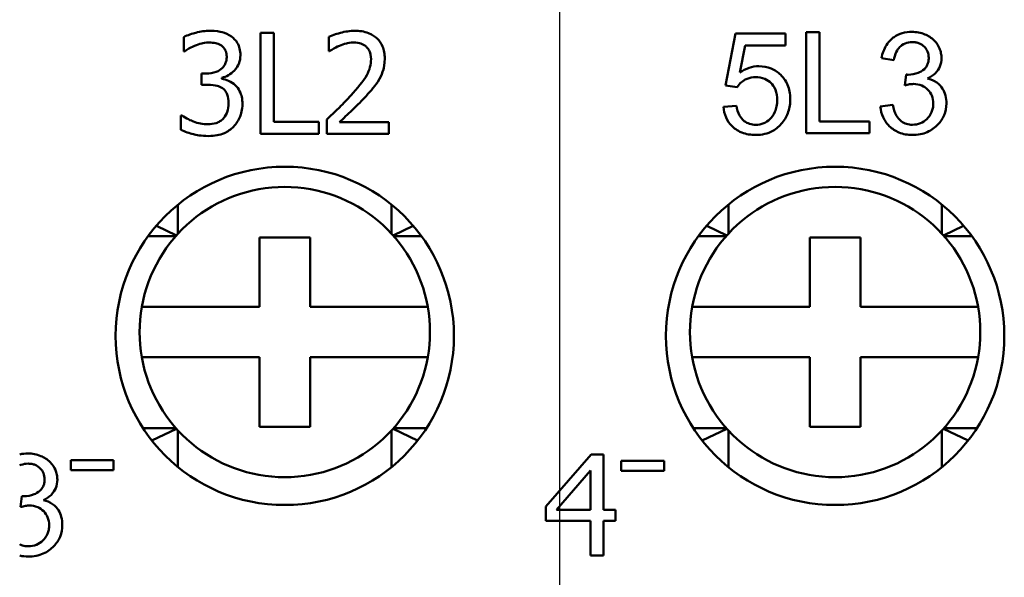
# Model space of a CAD drawing. Units: millimetres. Extents: x 13 to 546, y 6 to 425.
# Drawn here: x 87 to 106, y 209 to 220 of the extents above; entities that cross this region are included whole.
import ezdxf

# ---------------------------------------------------------------- set-up
doc = ezdxf.new("R2010")
doc.units = ezdxf.units.MM
doc.layers.add('Centerline {c3}', color=1, linetype='Continuous', lineweight=25, true_color=0xff0000)
doc.layers.add('Visible {c3}', color=7, linetype='Continuous', lineweight=50)

msp = doc.modelspace()

# ---------------------------------------------------------------- linework, layer by layer
at = {"layer": 'Centerline {c3}', "linetype": 'Continuous'}
msp.add_line((97.355, 31.099), (97.355, 386.274), dxfattribs=at)
at = {"layer": 'Visible {c3}'}
for p, q in [((89.905, 219.413), (89.905, 219.129)), ((91.424, 219.494), (91.424, 217.494)), ((91.69, 219.494), (91.424, 219.494)), ((91.69, 217.731), (91.69, 219.494)), ((92.777, 219.416), (92.777, 219.131)), ((100.829, 219.481), (100.635, 218.454)), ((101.823, 219.481), (100.829, 219.481)), ((101.823, 219.246), (101.823, 219.481)), ((102.498, 219.507), (102.233, 219.507)), ((102.233, 219.507), (102.233, 217.507)), ((102.498, 217.743), (102.498, 219.507)), ((100.917, 218.71), (101.026, 219.246)), ((101.026, 219.246), (101.823, 219.246)), ((89.905, 219.129), (89.922, 219.129)), ((92.777, 219.131), (92.792, 219.131)), ((103.724, 218.996), (103.969, 218.952)), ((90.348, 218.69), (90.259, 218.69)), ((90.259, 218.69), (90.259, 218.468)), ((90.657, 218.586), (90.657, 218.606)), ((104.21, 218.67), (104.184, 218.455)), ((90.259, 218.468), (90.372, 218.468)), ((100.635, 218.454), (100.866, 218.423)), ((100.849, 218.053), (100.591, 218.031)), ((103.945, 218.069), (103.699, 218.037)), ((89.87, 217.859), (89.85, 217.859)), ((89.85, 217.859), (89.85, 217.575)), ((92.583, 217.731), (91.69, 217.731)), ((92.583, 217.494), (92.583, 217.731)), ((92.735, 217.778), (92.735, 217.494)), ((93.969, 217.726), (92.986, 217.726)), ((93.969, 217.494), (93.969, 217.726)), ((103.483, 217.743), (102.498, 217.743)), ((103.483, 217.507), (103.483, 217.743)), ((91.424, 217.494), (92.583, 217.494)), ((92.735, 217.494), (93.969, 217.494)), ((102.233, 217.507), (103.483, 217.507)), ((89.79, 216.091), (89.79, 215.516)), ((94.021, 215.516), (94.021, 216.091)), ((100.69, 216.091), (100.69, 215.516)), ((104.921, 215.516), (104.921, 216.091)), ((89.76, 215.483), (89.362, 215.674)), ((94.051, 215.483), (94.449, 215.674)), ((100.66, 215.483), (100.262, 215.674)), ((104.951, 215.483), (105.349, 215.674)), ((89.748, 215.469), (89.2, 215.469)), ((91.405, 214.069), (91.405, 215.444)), ((91.405, 215.444), (92.405, 215.444)), ((92.405, 215.444), (92.405, 214.069)), ((94.611, 215.469), (94.063, 215.469)), ((100.648, 215.469), (100.1, 215.469)), ((102.305, 214.069), (102.305, 215.444)), ((102.305, 215.444), (103.305, 215.444)), ((103.305, 215.444), (103.305, 214.069)), ((105.511, 215.469), (104.963, 215.469)), ((89.074, 214.069), (91.405, 214.069)), ((92.405, 214.069), (94.737, 214.069)), ((99.974, 214.069), (102.305, 214.069)), ((103.305, 214.069), (105.637, 214.069)), ((91.405, 213.069), (89.074, 213.069)), ((91.405, 211.694), (91.405, 213.069)), ((94.737, 213.069), (92.405, 213.069)), ((92.405, 213.069), (92.405, 211.694)), ((102.305, 213.069), (99.974, 213.069)), ((102.305, 211.694), (102.305, 213.069)), ((105.637, 213.069), (103.305, 213.069)), ((103.305, 213.069), (103.305, 211.694)), ((89.096, 211.669), (89.748, 211.669)), ((89.76, 211.655), (89.274, 211.421)), ((89.79, 211.622), (89.79, 210.897)), ((92.405, 211.694), (91.405, 211.694)), ((94.021, 210.897), (94.021, 211.622)), ((94.051, 211.655), (94.537, 211.421)), ((94.063, 211.669), (94.715, 211.669)), ((99.996, 211.669), (100.648, 211.669)), ((100.66, 211.655), (100.174, 211.421)), ((100.69, 211.622), (100.69, 210.897)), ((103.305, 211.694), (102.305, 211.694)), ((104.921, 210.897), (104.921, 211.622)), ((104.951, 211.655), (105.437, 211.421)), ((104.963, 211.669), (105.615, 211.669)), ((88.516, 211.032), (87.665, 211.032)), ((87.665, 211.032), (87.665, 210.831)), ((88.516, 210.831), (88.516, 211.032)), ((97.973, 211.144), (97.078, 210.113)), ((98.219, 211.144), (97.973, 211.144)), ((98.219, 210.047), (98.219, 211.144)), ((99.416, 211.019), (98.565, 211.019)), ((98.565, 211.019), (98.565, 210.818)), ((99.416, 210.818), (99.416, 211.019)), ((87.665, 210.831), (88.516, 210.831)), ((97.289, 210.047), (97.962, 210.828)), ((97.962, 210.828), (97.962, 210.047)), ((98.565, 210.818), (99.416, 210.818)), ((86.7, 210.32), (86.674, 210.105)), ((97.078, 210.113), (97.078, 209.831)), ((97.962, 210.047), (97.289, 210.047)), ((98.457, 210.047), (98.219, 210.047)), ((98.457, 209.831), (98.457, 210.047)), ((97.078, 209.831), (97.962, 209.831)), ((97.962, 209.831), (97.962, 209.144)), ((98.219, 209.144), (98.219, 209.831)), ((98.219, 209.831), (98.457, 209.831)), ((97.962, 209.144), (98.219, 209.144))]:
    msp.add_line(p, q, dxfattribs=at)
for centre in [(91.905, 213.494), (102.805, 213.494)]:
    msp.add_circle(centre, 3.35, dxfattribs=at)
for centre, start, end in [((91.905, 213.569), 10.0154, 169.9846), ((102.805, 213.569), 10.0154, 169.9846), ((91.905, 213.569), 169.9846, 190.0154), ((91.905, 213.569), 349.9846, 10.0154), ((102.805, 213.569), 169.9846, 190.0154), ((102.805, 213.569), 349.9846, 10.0154), ((91.905, 213.569), 190.0154, 349.9846), ((102.805, 213.569), 190.0154, 349.9846)]:
    msp.add_arc(centre, 2.875, start, end, dxfattribs=at)
for points, knots in [([(90.427, 219.536), (90.331, 219.536), (90.236, 219.522), (90.077, 219.481), (89.981, 219.453), (89.905, 219.413)], [-0.06171242, -0.06171242, -0.06171242, -0.06171242, -0.02570947, -0.02570947, 0, 0, 0, 0]), ([(90.849, 219.423), (90.793, 219.462), (90.731, 219.491), (90.618, 219.521), (90.543, 219.536), (90.427, 219.536)], [-0.08462428, -0.08462428, -0.08462428, -0.08462428, -0.03483392, -0.03483392, 0, 0, 0, 0]), ([(91.027, 219.053), (91.027, 219.098), (91.022, 219.144), (91.003, 219.218), (90.99, 219.258), (90.934, 219.349), (90.895, 219.389), (90.849, 219.423)], [-0.05310489, -0.05310489, -0.05310489, -0.05310489, -0.03198949, -0.03198949, -0.01711584, -0.01711584, 0, 0, 0, 0]), ([(93.29, 219.536), (93.195, 219.536), (93.1, 219.521), (92.969, 219.486), (92.859, 219.456), (92.777, 219.416)], [-0.09080538, -0.09080538, -0.09080538, -0.09080538, -0.027144, -0.027144, 0, 0, 0, 0]), ([(93.886, 218.987), (93.886, 219.029), (93.883, 219.072), (93.867, 219.153), (93.856, 219.191), (93.816, 219.286), (93.78, 219.338), (93.697, 219.418), (93.644, 219.459), (93.478, 219.524), (93.383, 219.536), (93.29, 219.536)], [-0.1259782, -0.1259782, -0.1259782, -0.1259782, -0.1047253, -0.1047253, -0.0851389, -0.0851389, -0.0533083, -0.0533083, -0.0280311, -0.0280311, 0, 0, 0, 0]), ([(104.326, 219.515), (104.261, 219.515), (104.196, 219.507), (104.076, 219.472), (104.022, 219.447), (103.931, 219.384), (103.873, 219.336), (103.771, 219.176), (103.741, 219.087), (103.724, 218.996)], [-0.1303252, -0.1303252, -0.1303252, -0.1303252, -0.0923006, -0.0923006, -0.0567819, -0.0567819, -0.02782, -0.02782, 0, 0, 0, 0]), ([(104.911, 218.996), (104.911, 219.029), (104.908, 219.062), (104.895, 219.127), (104.885, 219.158), (104.852, 219.234), (104.821, 219.29), (104.713, 219.399), (104.648, 219.437), (104.501, 219.499), (104.415, 219.515), (104.326, 219.515)], [-0.09644283, -0.09644283, -0.09644283, -0.09644283, -0.08249853, -0.08249853, -0.06853025, -0.06853025, -0.04785975, -0.04785975, -0.02670874, -0.02670874, 0, 0, 0, 0]), ([(89.922, 219.129), (89.949, 219.148), (89.978, 219.167), (90.02, 219.192), (90.055, 219.214), (90.119, 219.241)], [-0.06738918, -0.06738918, -0.06738918, -0.06738918, -0.02093143, -0.02093143, 0, 0, 0, 0]), ([(90.119, 219.241), (90.166, 219.259), (90.213, 219.275), (90.284, 219.292), (90.336, 219.304), (90.406, 219.304)], [-0.06622505, -0.06622505, -0.06622505, -0.06622505, -0.02097974, -0.02097974, 0, 0, 0, 0]), ([(90.406, 219.304), (90.45, 219.304), (90.494, 219.3), (90.558, 219.286), (90.602, 219.275), (90.649, 219.243)], [-0.05375645, -0.05375645, -0.05375645, -0.05375645, -0.01721494, -0.01721494, 0, 0, 0, 0]), ([(90.649, 219.243), (90.668, 219.23), (90.685, 219.214), (90.71, 219.182), (90.725, 219.161), (90.75, 219.1), (90.755, 219.062), (90.755, 219.026)], [-0.03133785, -0.03133785, -0.03133785, -0.03133785, -0.01985532, -0.01985532, -0.01105946, -0.01105946, 0, 0, 0, 0]), ([(92.792, 219.131), (92.818, 219.149), (92.85, 219.169), (92.891, 219.195), (92.93, 219.219), (92.986, 219.241)], [-0.0527073, -0.0527073, -0.0527073, -0.0527073, -0.01811583, -0.01811583, 0, 0, 0, 0]), ([(92.986, 219.241), (93.032, 219.26), (93.078, 219.275), (93.149, 219.292), (93.202, 219.304), (93.27, 219.304)], [-0.06201171, -0.06201171, -0.06201171, -0.06201171, -0.02038202, -0.02038202, 0, 0, 0, 0]), ([(93.27, 219.304), (93.334, 219.304), (93.379, 219.293), (93.449, 219.27), (93.484, 219.25), (93.515, 219.223)], [-0.0219185, -0.0219185, -0.0219185, -0.0219185, -0.01230361, -0.01230361, 0, 0, 0, 0]), ([(93.515, 219.223), (93.531, 219.21), (93.545, 219.194), (93.569, 219.159), (93.579, 219.14), (93.598, 219.095), (93.614, 219.048), (93.614, 218.972)], [-0.05859195, -0.05859195, -0.05859195, -0.05859195, -0.04106584, -0.04106584, -0.02269362, -0.02269362, 0, 0, 0, 0]), ([(103.969, 218.952), (103.978, 219.008), (103.992, 219.065), (104.034, 219.154), (104.057, 219.189), (104.108, 219.239), (104.141, 219.267), (104.235, 219.306), (104.282, 219.313), (104.331, 219.313)], [-0.08401496, -0.08401496, -0.08401496, -0.08401496, -0.05320545, -0.05320545, -0.03035707, -0.03035707, -0.01446828, -0.01446828, 0, 0, 0, 0]), ([(104.331, 219.313), (104.356, 219.313), (104.381, 219.311), (104.43, 219.302), (104.452, 219.296), (104.511, 219.271), (104.544, 219.249), (104.6, 219.191), (104.621, 219.161), (104.651, 219.086), (104.658, 219.044), (104.658, 219.001)], [-0.05279722, -0.05279722, -0.05279722, -0.05279722, -0.04460477, -0.04460477, -0.03697861, -0.03697861, -0.02422716, -0.02422716, -0.01288818, -0.01288818, 0, 0, 0, 0]), ([(90.755, 219.026), (90.755, 219), (90.753, 218.975), (90.744, 218.928), (90.737, 218.906), (90.713, 218.852), (90.693, 218.823), (90.636, 218.769), (90.596, 218.743), (90.486, 218.699), (90.416, 218.69), (90.348, 218.69)], [-0.06573164, -0.06573164, -0.06573164, -0.06573164, -0.0567483, -0.0567483, -0.04850823, -0.04850823, -0.035576, -0.035576, -0.02058181, -0.02058181, 0, 0, 0, 0]), ([(90.657, 218.606), (90.704, 218.616), (90.748, 218.632), (90.832, 218.68), (90.869, 218.711), (90.951, 218.797), (90.978, 218.845), (91.017, 218.938), (91.027, 218.995), (91.027, 219.053)], [-0.04748843, -0.04748843, -0.04748843, -0.04748843, -0.03892841, -0.03892841, -0.03018678, -0.03018678, -0.01756637, -0.01756637, 0, 0, 0, 0]), ([(93.782, 218.586), (93.816, 218.644), (93.841, 218.705), (93.868, 218.804), (93.886, 218.876), (93.886, 218.987)], [-0.09468811, -0.09468811, -0.09468811, -0.09468811, -0.03310215, -0.03310215, 0, 0, 0, 0]), ([(104.658, 219.001), (104.658, 218.976), (104.656, 218.951), (104.647, 218.904), (104.64, 218.883), (104.617, 218.831), (104.597, 218.803), (104.531, 218.742), (104.48, 218.718), (104.386, 218.679), (104.319, 218.667), (104.25, 218.667)], [-0.04460455, -0.04460455, -0.04460455, -0.04460455, -0.04031772, -0.04031772, -0.03639363, -0.03639363, -0.0304133, -0.0304133, -0.02082324, -0.02082324, 0, 0, 0, 0]), ([(104.635, 218.591), (104.691, 218.616), (104.743, 218.649), (104.834, 218.739), (104.862, 218.789), (104.901, 218.883), (104.911, 218.938), (104.911, 218.996)], [-0.0423718, -0.0423718, -0.0423718, -0.0423718, -0.03053534, -0.03053534, -0.0173336, -0.0173336, 0, 0, 0, 0]), ([(93.614, 218.972), (93.614, 218.918), (93.607, 218.866), (93.578, 218.76), (93.557, 218.709), (93.463, 218.539), (93.336, 218.389), (93.218, 218.259)], [-0.09382209, -0.09382209, -0.09382209, -0.09382209, -0.07355873, -0.07355873, -0.05257841, -0.05257841, 0, 0, 0, 0]), ([(101.296, 218.835), (101.229, 218.835), (101.165, 218.824), (101.036, 218.782), (100.975, 218.749), (100.917, 218.71)], [-0.04070739, -0.04070739, -0.04070739, -0.04070739, -0.02084609, -0.02084609, 0, 0, 0, 0]), ([(101.917, 218.187), (101.917, 218.236), (101.913, 218.286), (101.895, 218.38), (101.882, 218.425), (101.826, 218.555), (101.774, 218.618), (101.672, 218.717), (101.61, 218.759), (101.461, 218.821), (101.38, 218.835), (101.296, 218.835)], [-0.08728226, -0.08728226, -0.08728226, -0.08728226, -0.07715558, -0.07715558, -0.0676886, -0.0676886, -0.04819048, -0.04819048, -0.02520955, -0.02520955, 0, 0, 0, 0]), ([(100.866, 218.423), (100.888, 218.459), (100.916, 218.49), (100.972, 218.538), (101.011, 218.565), (101.114, 218.608), (101.171, 218.618), (101.23, 218.618)], [-0.05553641, -0.05553641, -0.05553641, -0.05553641, -0.03374381, -0.03374381, -0.01755842, -0.01755842, 0, 0, 0, 0]), ([(101.23, 218.618), (101.293, 218.618), (101.354, 218.609), (101.459, 218.564), (101.501, 218.536), (101.563, 218.472), (101.597, 218.431), (101.647, 218.304), (101.657, 218.233), (101.657, 218.164)], [-0.1029437, -0.1029437, -0.1029437, -0.1029437, -0.0689696, -0.0689696, -0.0410716, -0.0410716, -0.0208602, -0.0208602, 0, 0, 0, 0]), ([(104.25, 218.667), (104.244, 218.667), (104.238, 218.667), (104.226, 218.668), (104.218, 218.669), (104.21, 218.67)], [-0.00384398, -0.00384398, -0.00384398, -0.00384398, -0.002243005, -0.002243005, 0, 0, 0, 0]), ([(90.372, 218.468), (90.457, 218.468), (90.522, 218.458), (90.603, 218.437), (90.64, 218.42), (90.674, 218.397)], [-0.02515759, -0.02515759, -0.02515759, -0.02515759, -0.0122712, -0.0122712, 0, 0, 0, 0]), ([(90.926, 218.457), (90.887, 218.494), (90.843, 218.524), (90.749, 218.562), (90.704, 218.577), (90.657, 218.586)], [-0.03040014, -0.03040014, -0.03040014, -0.03040014, -0.01417411, -0.01417411, 0, 0, 0, 0]), ([(91.066, 218.087), (91.066, 218.135), (91.062, 218.183), (91.046, 218.256), (91.035, 218.296), (90.989, 218.385), (90.962, 218.424), (90.926, 218.457)], [-0.05807597, -0.05807597, -0.05807597, -0.05807597, -0.03031514, -0.03031514, -0.01432882, -0.01432882, 0, 0, 0, 0]), ([(93.515, 218.244), (93.566, 218.299), (93.616, 218.355), (93.684, 218.438), (93.735, 218.501), (93.782, 218.586)], [-0.09709578, -0.09709578, -0.09709578, -0.09709578, -0.029223, -0.029223, 0, 0, 0, 0]), ([(104.184, 218.455), (104.215, 218.463), (104.248, 218.471), (104.304, 218.48), (104.331, 218.483), (104.356, 218.483)], [-0.01726149, -0.01726149, -0.01726149, -0.01726149, -0.00765422, -0.00765422, 0, 0, 0, 0]), ([(104.356, 218.483), (104.413, 218.483), (104.469, 218.473), (104.566, 218.433), (104.605, 218.406), (104.675, 218.335), (104.701, 218.296), (104.74, 218.202), (104.748, 218.148), (104.748, 218.094)], [-0.06437474, -0.06437474, -0.06437474, -0.06437474, -0.04608446, -0.04608446, -0.03062312, -0.03062312, -0.01637776, -0.01637776, 0, 0, 0, 0]), ([(105.009, 218.098), (105.009, 218.152), (105.003, 218.205), (104.977, 218.304), (104.959, 218.349), (104.907, 218.43), (104.871, 218.474), (104.763, 218.551), (104.701, 218.576), (104.635, 218.591)], [-0.0818624, -0.0818624, -0.0818624, -0.0818624, -0.05983725, -0.05983725, -0.03968411, -0.03968411, -0.02005614, -0.02005614, 0, 0, 0, 0]), ([(90.674, 218.397), (90.694, 218.382), (90.712, 218.365), (90.746, 218.32), (90.759, 218.294), (90.786, 218.227), (90.794, 218.167), (90.794, 218.107)], [-0.02883318, -0.02883318, -0.02883318, -0.02883318, -0.02418933, -0.02418933, -0.0181473, -0.0181473, 0, 0, 0, 0]), ([(93.218, 218.259), (93.143, 218.177), (93.066, 218.096), (92.938, 217.971), (92.854, 217.889), (92.735, 217.778)], [-0.1289042, -0.1289042, -0.1289042, -0.1289042, -0.0487628, -0.0487628, 0, 0, 0, 0]), ([(92.986, 217.726), (93.063, 217.797), (93.159, 217.888), (93.303, 218.025), (93.39, 218.108), (93.515, 218.244)], [-0.1151932, -0.1151932, -0.1151932, -0.1151932, -0.0553783, -0.0553783, 0, 0, 0, 0]), ([(90.794, 218.107), (90.794, 218.043), (90.786, 217.98), (90.756, 217.904), (90.735, 217.853), (90.683, 217.795)], [-0.07759926, -0.07759926, -0.07759926, -0.07759926, -0.02320422, -0.02320422, 0, 0, 0, 0]), ([(90.889, 217.637), (90.946, 217.695), (90.989, 217.763), (91.039, 217.885), (91.066, 217.968), (91.066, 218.087)], [-0.09365566, -0.09365566, -0.09365566, -0.09365566, -0.03580663, -0.03580663, 0, 0, 0, 0]), ([(100.591, 218.031), (100.598, 217.958), (100.615, 217.887), (100.674, 217.756), (100.713, 217.7), (100.8, 217.613), (100.861, 217.561), (101.043, 217.487), (101.139, 217.473), (101.235, 217.473)], [-0.1388867, -0.1388867, -0.1388867, -0.1388867, -0.0978389, -0.0978389, -0.0589204, -0.0589204, -0.0287339, -0.0287339, 0, 0, 0, 0]), ([(101.233, 217.675), (101.191, 217.675), (101.15, 217.68), (101.072, 217.706), (101.037, 217.724), (100.96, 217.784), (100.932, 217.823), (100.878, 217.917), (100.859, 217.985), (100.849, 218.053)], [-0.04940578, -0.04940578, -0.04940578, -0.04940578, -0.04073303, -0.04073303, -0.03236477, -0.03236477, -0.02049862, -0.02049862, 0, 0, 0, 0]), ([(101.657, 218.164), (101.657, 218.122), (101.654, 218.08), (101.639, 218.002), (101.628, 217.965), (101.583, 217.861), (101.544, 217.816), (101.477, 217.752), (101.436, 217.724), (101.34, 217.684), (101.287, 217.675), (101.233, 217.675)], [-0.05761031, -0.05761031, -0.05761031, -0.05761031, -0.05053719, -0.05053719, -0.04407483, -0.04407483, -0.03127154, -0.03127154, -0.01625751, -0.01625751, 0, 0, 0, 0]), ([(101.759, 217.716), (101.811, 217.781), (101.851, 217.853), (101.905, 218.015), (101.917, 218.1), (101.917, 218.187)], [-0.05110462, -0.05110462, -0.05110462, -0.05110462, -0.02599581, -0.02599581, 0, 0, 0, 0]), ([(103.699, 218.037), (103.707, 217.963), (103.724, 217.891), (103.786, 217.757), (103.827, 217.7), (103.935, 217.593), (103.999, 217.551), (104.154, 217.488), (104.244, 217.473), (104.335, 217.473)], [-0.09180118, -0.09180118, -0.09180118, -0.09180118, -0.07061053, -0.07061053, -0.05022656, -0.05022656, -0.02741233, -0.02741233, 0, 0, 0, 0]), ([(104.337, 217.676), (104.296, 217.676), (104.256, 217.681), (104.181, 217.705), (104.147, 217.723), (104.074, 217.777), (104.045, 217.814), (103.984, 217.918), (103.96, 217.996), (103.945, 218.069)], [-0.05702608, -0.05702608, -0.05702608, -0.05702608, -0.04641651, -0.04641651, -0.03624979, -0.03624979, -0.02254228, -0.02254228, 0, 0, 0, 0]), ([(104.335, 217.473), (104.387, 217.473), (104.439, 217.478), (104.539, 217.497), (104.586, 217.511), (104.72, 217.57), (104.788, 217.624), (104.893, 217.733), (104.935, 217.795), (104.995, 217.939), (105.009, 218.018), (105.009, 218.098)], [-0.09314543, -0.09314543, -0.09314543, -0.09314543, -0.08098467, -0.08098467, -0.06956302, -0.06956302, -0.0469349, -0.0469349, -0.02424856, -0.02424856, 0, 0, 0, 0]), ([(104.748, 218.094), (104.748, 218.064), (104.746, 218.033), (104.734, 217.976), (104.726, 217.948), (104.69, 217.866), (104.656, 217.822), (104.586, 217.754), (104.544, 217.726), (104.446, 217.685), (104.392, 217.676), (104.337, 217.676)], [-0.05974022, -0.05974022, -0.05974022, -0.05974022, -0.05271674, -0.05271674, -0.04603368, -0.04603368, -0.03183486, -0.03183486, -0.01666242, -0.01666242, 0, 0, 0, 0]), ([(90.38, 217.684), (90.282, 217.684), (90.188, 217.704), (90.055, 217.757), (89.951, 217.799), (89.87, 217.859)], [-0.09691677, -0.09691677, -0.09691677, -0.09691677, -0.03026212, -0.03026212, 0, 0, 0, 0]), ([(90.683, 217.795), (90.665, 217.775), (90.644, 217.758), (90.598, 217.729), (90.572, 217.718), (90.492, 217.693), (90.436, 217.684), (90.38, 217.684)], [-0.03324338, -0.03324338, -0.03324338, -0.03324338, -0.02511279, -0.02511279, -0.01673376, -0.01673376, 0, 0, 0, 0]), ([(90.397, 217.452), (90.453, 217.452), (90.509, 217.456), (90.615, 217.477), (90.663, 217.491), (90.778, 217.542), (90.838, 217.583), (90.889, 217.637)], [-0.05431345, -0.05431345, -0.05431345, -0.05431345, -0.03758207, -0.03758207, -0.02222544, -0.02222544, 0, 0, 0, 0]), ([(101.235, 217.473), (101.295, 217.473), (101.355, 217.479), (101.469, 217.507), (101.521, 217.526), (101.644, 217.595), (101.707, 217.65), (101.759, 217.716)], [-0.06034523, -0.06034523, -0.06034523, -0.06034523, -0.04220532, -0.04220532, -0.02530097, -0.02530097, 0, 0, 0, 0]), ([(89.85, 217.575), (89.927, 217.537), (90.015, 217.509), (90.146, 217.476), (90.254, 217.452), (90.397, 217.452)], [-0.1166828, -0.1166828, -0.1166828, -0.1166828, -0.0428529, -0.0428529, 0, 0, 0, 0]), ([(87.401, 210.646), (87.401, 210.679), (87.398, 210.712), (87.385, 210.777), (87.375, 210.808), (87.342, 210.884), (87.311, 210.94), (87.203, 211.049), (87.139, 211.087), (86.991, 211.149), (86.905, 211.165), (86.816, 211.165)], [-0.09644283, -0.09644283, -0.09644283, -0.09644283, -0.08249853, -0.08249853, -0.06853025, -0.06853025, -0.04785975, -0.04785975, -0.02670874, -0.02670874, 0, 0, 0, 0]), ([(86.655, 210.926), (86.663, 210.93), (86.672, 210.934), (86.725, 210.956), (86.772, 210.963), (86.821, 210.963)], [-0.01733912, -0.01733912, -0.01733912, -0.01733912, -0.01446828, -0.01446828, 0, 0, 0, 0]), ([(86.821, 210.963), (86.846, 210.963), (86.872, 210.961), (86.92, 210.952), (86.943, 210.946), (87.001, 210.921), (87.034, 210.899), (87.09, 210.841), (87.111, 210.811), (87.142, 210.736), (87.148, 210.694), (87.148, 210.651)], [-0.05279722, -0.05279722, -0.05279722, -0.05279722, -0.04460477, -0.04460477, -0.03697861, -0.03697861, -0.02422716, -0.02422716, -0.01288818, -0.01288818, 0, 0, 0, 0]), ([(87.148, 210.651), (87.148, 210.626), (87.146, 210.601), (87.137, 210.554), (87.131, 210.533), (87.107, 210.481), (87.087, 210.453), (87.021, 210.392), (86.97, 210.368), (86.877, 210.329), (86.809, 210.317), (86.74, 210.317)], [-0.04460455, -0.04460455, -0.04460455, -0.04460455, -0.04031772, -0.04031772, -0.03639363, -0.03639363, -0.0304133, -0.0304133, -0.02082324, -0.02082324, 0, 0, 0, 0]), ([(87.126, 210.241), (87.181, 210.266), (87.233, 210.299), (87.324, 210.389), (87.352, 210.439), (87.391, 210.533), (87.401, 210.588), (87.401, 210.646)], [-0.0423718, -0.0423718, -0.0423718, -0.0423718, -0.03053534, -0.03053534, -0.0173336, -0.0173336, 0, 0, 0, 0]), ([(86.74, 210.317), (86.735, 210.317), (86.728, 210.317), (86.716, 210.318), (86.708, 210.319), (86.7, 210.32)], [-0.00384398, -0.00384398, -0.00384398, -0.00384398, -0.002243005, -0.002243005, 0, 0, 0, 0]), ([(87.499, 209.748), (87.499, 209.802), (87.493, 209.855), (87.468, 209.954), (87.449, 209.999), (87.397, 210.08), (87.361, 210.124), (87.253, 210.201), (87.191, 210.226), (87.126, 210.241)], [-0.0818624, -0.0818624, -0.0818624, -0.0818624, -0.05983725, -0.05983725, -0.03968411, -0.03968411, -0.02005614, -0.02005614, 0, 0, 0, 0]), ([(86.674, 210.105), (86.705, 210.113), (86.738, 210.121), (86.794, 210.13), (86.821, 210.133), (86.847, 210.133)], [-0.01726149, -0.01726149, -0.01726149, -0.01726149, -0.00765422, -0.00765422, 0, 0, 0, 0]), ([(86.847, 210.133), (86.903, 210.133), (86.959, 210.123), (87.056, 210.083), (87.095, 210.056), (87.165, 209.985), (87.191, 209.946), (87.23, 209.852), (87.238, 209.798), (87.238, 209.744)], [-0.06437474, -0.06437474, -0.06437474, -0.06437474, -0.04608446, -0.04608446, -0.03062312, -0.03062312, -0.01637776, -0.01637776, 0, 0, 0, 0]), ([(86.825, 209.123), (86.877, 209.123), (86.93, 209.128), (87.029, 209.147), (87.076, 209.161), (87.21, 209.22), (87.278, 209.274), (87.383, 209.383), (87.425, 209.445), (87.485, 209.589), (87.499, 209.668), (87.499, 209.748)], [-0.09314543, -0.09314543, -0.09314543, -0.09314543, -0.08098467, -0.08098467, -0.06956302, -0.06956302, -0.0469349, -0.0469349, -0.02424856, -0.02424856, 0, 0, 0, 0]), ([(87.238, 209.744), (87.238, 209.714), (87.236, 209.683), (87.224, 209.626), (87.216, 209.598), (87.181, 209.516), (87.146, 209.472), (87.076, 209.404), (87.035, 209.376), (86.936, 209.335), (86.882, 209.326), (86.827, 209.326)], [-0.05974022, -0.05974022, -0.05974022, -0.05974022, -0.05271674, -0.05271674, -0.04603368, -0.04603368, -0.03183486, -0.03183486, -0.01666242, -0.01666242, 0, 0, 0, 0]), ([(86.827, 209.326), (86.786, 209.326), (86.746, 209.331), (86.69, 209.349), (86.672, 209.357), (86.655, 209.365)], [-0.05702608, -0.05702608, -0.05702608, -0.05702608, -0.04641651, -0.04641651, -0.04140096, -0.04140096, -0.04140096, -0.04140096])]:
    msp.add_open_spline(points, degree=3, knots=knots, dxfattribs=at)
for points in [[(86.816, 211.165), (86.762, 211.165), (86.708, 211.159), (86.655, 211.147)], [(86.655, 209.142), (86.711, 209.129), (86.768, 209.123), (86.825, 209.123)]]:
    msp.add_open_spline(points, degree=3, dxfattribs=at)

doc.saveas('drawing.dxf')
